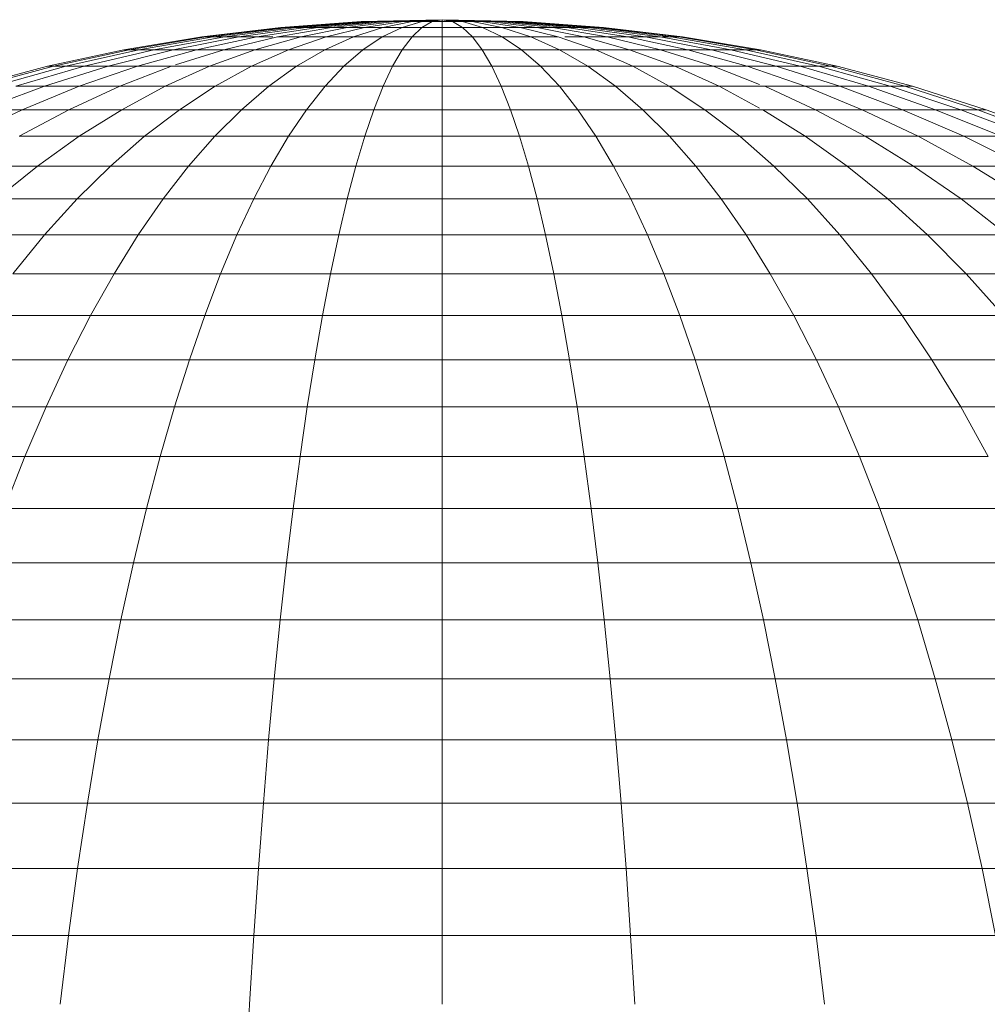
# Model space of a CAD drawing. Units: millimetres. Extents: x -5084 to 6340, y -5606 to 2472.
# Drawn here: x 5145 to 5175, y 1007 to 1038 of the extents above; entities that cross this region are included whole.
import ezdxf

# ---------------------------------------------------------------- set-up
doc = ezdxf.new("R2010")
doc.units = ezdxf.units.MM
doc.layers.add('10024_DWG', color=8, linetype='Continuous', lineweight=9)

# ---------------------------------------------------------------- blocks, each defined once
blk = doc.blocks.new('10024_DWG-434020-South')
at = {"lineweight": 9}
for p, q in [((1201.546, -1518.399), (1199.082, -1518.575)), ((1201.546, -1518.399), (1199.082, -1518.575)), ((1201.545, -1518.399), (1199.082, -1518.575)), ((1201.545, -1518.399), (1199.082, -1518.575)), ((1201.585, -1518.399), (1199.16, -1518.575)), ((1201.585, -1518.399), (1199.161, -1518.575)), ((1201.585, -1518.399), (1199.161, -1518.575)), ((1201.585, -1518.399), (1199.161, -1518.575)), ((1201.663, -1518.399), (1199.316, -1518.575)), ((1201.663, -1518.399), (1199.316, -1518.575)), ((1201.663, -1518.399), (1199.316, -1518.575)), ((1201.663, -1518.399), (1199.316, -1518.575)), ((1201.778, -1518.399), (1199.545, -1518.575)), ((1201.778, -1518.399), (1199.545, -1518.575)), ((1201.778, -1518.399), (1199.545, -1518.575)), ((1201.778, -1518.399), (1199.545, -1518.575)), ((1201.93, -1518.399), (1199.846, -1518.575)), ((1201.93, -1518.399), (1199.846, -1518.575)), ((1201.929, -1518.399), (1199.846, -1518.575)), ((1201.929, -1518.399), (1199.846, -1518.575)), ((1202.114, -1518.399), (1200.212, -1518.575)), ((1202.114, -1518.399), (1200.212, -1518.575)), ((1202.114, -1518.399), (1200.212, -1518.575)), ((1202.114, -1518.399), (1200.212, -1518.575)), ((1202.329, -1518.399), (1200.639, -1518.575)), ((1202.329, -1518.399), (1200.639, -1518.575)), ((1202.329, -1518.399), (1200.639, -1518.575)), ((1202.329, -1518.399), (1200.639, -1518.575)), ((1202.57, -1518.399), (1201.12, -1518.575)), ((1202.57, -1518.399), (1201.12, -1518.575)), ((1202.57, -1518.399), (1201.12, -1518.575)), ((1202.57, -1518.399), (1201.12, -1518.575)), ((1204.039, -1518.34), (1201.545, -1518.399)), ((1204.039, -1518.34), (1201.545, -1518.399)), ((1201.585, -1518.399), (1201.545, -1518.399)), ((1201.545, -1518.399), (1201.585, -1518.399)), ((1204.039, -1518.34), (1201.546, -1518.399)), ((1204.039, -1518.34), (1201.546, -1518.399)), ((1201.585, -1518.399), (1201.546, -1518.399)), ((1201.546, -1518.399), (1201.585, -1518.399)), ((1204.039, -1518.34), (1201.585, -1518.399)), ((1204.039, -1518.34), (1201.585, -1518.399)), ((1204.039, -1518.34), (1201.585, -1518.399)), ((1204.039, -1518.34), (1201.585, -1518.399)), ((1201.663, -1518.399), (1201.585, -1518.399)), ((1201.585, -1518.399), (1201.663, -1518.399)), ((1201.663, -1518.399), (1201.585, -1518.399)), ((1201.585, -1518.399), (1201.663, -1518.399)), ((1202.835, -1518.399), (1201.646, -1518.575)), ((1202.835, -1518.399), (1201.646, -1518.575)), ((1202.835, -1518.399), (1201.646, -1518.575)), ((1202.835, -1518.399), (1201.646, -1518.575)), ((1204.039, -1518.34), (1201.663, -1518.399)), ((1204.039, -1518.34), (1201.663, -1518.399)), ((1204.039, -1518.34), (1201.663, -1518.399)), ((1204.039, -1518.34), (1201.663, -1518.399)), ((1201.778, -1518.399), (1201.663, -1518.399)), ((1201.663, -1518.399), (1201.778, -1518.399)), ((1201.778, -1518.399), (1201.663, -1518.399)), ((1201.663, -1518.399), (1201.778, -1518.399)), ((1204.039, -1518.34), (1201.778, -1518.399)), ((1204.039, -1518.34), (1201.778, -1518.399)), ((1204.039, -1518.34), (1201.778, -1518.399)), ((1204.039, -1518.34), (1201.778, -1518.399)), ((1201.93, -1518.399), (1201.778, -1518.399)), ((1201.778, -1518.399), (1201.93, -1518.399)), ((1201.929, -1518.399), (1201.778, -1518.399)), ((1201.778, -1518.399), (1201.929, -1518.399)), ((1204.039, -1518.34), (1201.929, -1518.399)), ((1204.039, -1518.34), (1201.929, -1518.399)), ((1202.114, -1518.399), (1201.929, -1518.399)), ((1201.929, -1518.399), (1202.114, -1518.399)), ((1204.039, -1518.34), (1201.93, -1518.399)), ((1204.039, -1518.34), (1201.93, -1518.399)), ((1202.114, -1518.399), (1201.93, -1518.399)), ((1201.93, -1518.399), (1202.114, -1518.399)), ((1204.039, -1518.34), (1202.114, -1518.399)), ((1204.039, -1518.34), (1202.114, -1518.399)), ((1204.039, -1518.34), (1202.114, -1518.399)), ((1204.039, -1518.34), (1202.114, -1518.399)), ((1202.329, -1518.399), (1202.114, -1518.399)), ((1202.114, -1518.399), (1202.329, -1518.399)), ((1202.329, -1518.399), (1202.114, -1518.399)), ((1202.114, -1518.399), (1202.329, -1518.399)), ((1203.119, -1518.399), (1202.211, -1518.575)), ((1203.119, -1518.399), (1202.211, -1518.575)), ((1203.119, -1518.399), (1202.211, -1518.575)), ((1203.119, -1518.399), (1202.211, -1518.575)), ((1204.039, -1518.34), (1202.329, -1518.399)), ((1204.039, -1518.34), (1202.329, -1518.399)), ((1204.039, -1518.34), (1202.329, -1518.399)), ((1204.039, -1518.34), (1202.329, -1518.399)), ((1202.57, -1518.399), (1202.329, -1518.399)), ((1202.329, -1518.399), (1202.57, -1518.399)), ((1202.57, -1518.399), (1202.329, -1518.399)), ((1202.329, -1518.399), (1202.57, -1518.399)), ((1204.039, -1518.34), (1202.57, -1518.399)), ((1204.039, -1518.34), (1202.57, -1518.399)), ((1204.039, -1518.34), (1202.57, -1518.399)), ((1204.039, -1518.34), (1202.57, -1518.399)), ((1202.835, -1518.399), (1202.57, -1518.399)), ((1202.57, -1518.399), (1202.835, -1518.399)), ((1202.835, -1518.399), (1202.57, -1518.399)), ((1202.57, -1518.399), (1202.835, -1518.399)), ((1203.417, -1518.399), (1202.804, -1518.575)), ((1203.418, -1518.399), (1202.804, -1518.575)), ((1203.417, -1518.399), (1202.804, -1518.575)), ((1203.417, -1518.399), (1202.804, -1518.575)), ((1204.039, -1518.34), (1202.835, -1518.399)), ((1204.039, -1518.34), (1202.835, -1518.399)), ((1204.039, -1518.34), (1202.835, -1518.399)), ((1204.039, -1518.34), (1202.835, -1518.399)), ((1203.119, -1518.399), (1202.835, -1518.399)), ((1202.835, -1518.399), (1203.119, -1518.399)), ((1203.119, -1518.399), (1202.835, -1518.399)), ((1202.835, -1518.399), (1203.119, -1518.399)), ((1204.039, -1518.34), (1203.119, -1518.399)), ((1204.039, -1518.34), (1203.119, -1518.399)), ((1204.039, -1518.34), (1203.119, -1518.399)), ((1204.039, -1518.34), (1203.119, -1518.399)), ((1203.417, -1518.399), (1203.119, -1518.399)), ((1203.119, -1518.399), (1203.418, -1518.399)), ((1203.417, -1518.399), (1203.119, -1518.399)), ((1203.119, -1518.399), (1203.417, -1518.399)), ((1203.726, -1518.399), (1203.416, -1518.575)), ((1203.726, -1518.399), (1203.416, -1518.575)), ((1203.726, -1518.399), (1203.416, -1518.575)), ((1203.726, -1518.399), (1203.416, -1518.575)), ((1204.039, -1518.34), (1203.417, -1518.399)), ((1204.039, -1518.34), (1203.417, -1518.399)), ((1204.039, -1518.34), (1203.417, -1518.399)), ((1203.726, -1518.399), (1203.417, -1518.399)), ((1203.726, -1518.399), (1203.417, -1518.399)), ((1203.417, -1518.399), (1203.726, -1518.399)), ((1204.039, -1518.34), (1203.418, -1518.399)), ((1203.418, -1518.399), (1203.726, -1518.399)), ((1204.039, -1518.34), (1203.726, -1518.399)), ((1204.039, -1518.34), (1203.726, -1518.399)), ((1204.039, -1518.34), (1203.726, -1518.399)), ((1204.039, -1518.34), (1203.726, -1518.399)), ((1204.039, -1518.399), (1203.726, -1518.399)), ((1203.726, -1518.399), (1204.039, -1518.399)), ((1204.039, -1518.399), (1203.726, -1518.399)), ((1203.726, -1518.399), (1204.039, -1518.399)), ((1204.039, -1518.399), (1204.039, -1518.34)), ((1204.039, -1518.34), (1204.039, -1518.399)), ((1204.039, -1518.34), (1204.352, -1518.399)), ((1204.039, -1518.34), (1204.66, -1518.399)), ((1204.039, -1518.34), (1204.958, -1518.399)), ((1204.039, -1518.34), (1205.242, -1518.399)), ((1204.039, -1518.34), (1205.507, -1518.399)), ((1204.039, -1518.34), (1205.749, -1518.399)), ((1204.039, -1518.34), (1205.964, -1518.399)), ((1204.039, -1518.34), (1206.148, -1518.399)), ((1204.039, -1518.34), (1206.299, -1518.399)), ((1204.039, -1518.34), (1206.415, -1518.399)), ((1204.039, -1518.34), (1206.493, -1518.399)), ((1204.039, -1518.34), (1206.532, -1518.399)), ((1204.039, -1518.34), (1206.532, -1518.399)), ((1204.039, -1518.34), (1206.493, -1518.399)), ((1204.039, -1518.34), (1206.415, -1518.399)), ((1204.039, -1518.34), (1206.299, -1518.399)), ((1204.039, -1518.34), (1206.148, -1518.399)), ((1204.039, -1518.34), (1205.964, -1518.399)), ((1204.039, -1518.34), (1205.749, -1518.399)), ((1204.039, -1518.34), (1205.507, -1518.399)), ((1204.039, -1518.34), (1205.242, -1518.399)), ((1204.039, -1518.34), (1204.958, -1518.399)), ((1204.039, -1518.34), (1204.66, -1518.399)), ((1204.039, -1518.34), (1204.352, -1518.399)), ((1204.039, -1518.399), (1204.039, -1518.34)), ((1204.039, -1518.34), (1204.039, -1518.399)), ((1204.039, -1518.34), (1204.352, -1518.399)), ((1204.039, -1518.34), (1204.66, -1518.399)), ((1204.039, -1518.34), (1204.958, -1518.399)), ((1204.039, -1518.34), (1205.242, -1518.399)), ((1204.039, -1518.34), (1205.507, -1518.399)), ((1204.039, -1518.34), (1205.749, -1518.399)), ((1204.039, -1518.34), (1205.964, -1518.399)), ((1204.039, -1518.34), (1206.148, -1518.399)), ((1204.039, -1518.34), (1206.299, -1518.399)), ((1204.039, -1518.34), (1206.415, -1518.399)), ((1204.039, -1518.34), (1206.493, -1518.399)), ((1204.039, -1518.34), (1206.532, -1518.399)), ((1204.039, -1518.34), (1206.532, -1518.399)), ((1204.039, -1518.34), (1206.493, -1518.399)), ((1204.039, -1518.34), (1206.415, -1518.399)), ((1204.039, -1518.34), (1206.299, -1518.399)), ((1204.039, -1518.34), (1206.148, -1518.399)), ((1204.039, -1518.34), (1205.964, -1518.399)), ((1204.039, -1518.34), (1205.749, -1518.399)), ((1204.039, -1518.34), (1205.507, -1518.399)), ((1204.039, -1518.34), (1205.242, -1518.399)), ((1204.039, -1518.34), (1204.958, -1518.399)), ((1204.039, -1518.34), (1204.66, -1518.399)), ((1204.039, -1518.34), (1204.352, -1518.399)), ((1204.039, -1518.575), (1204.039, -1518.399)), ((1204.039, -1518.399), (1204.039, -1518.575)), ((1204.039, -1518.399), (1204.352, -1518.399)), ((1204.352, -1518.399), (1204.039, -1518.399)), ((1204.039, -1518.575), (1204.039, -1518.399)), ((1204.039, -1518.399), (1204.039, -1518.575)), ((1204.039, -1518.399), (1204.352, -1518.399)), ((1204.352, -1518.399), (1204.039, -1518.399)), ((1204.352, -1518.399), (1204.661, -1518.575)), ((1204.352, -1518.399), (1204.66, -1518.399)), ((1204.352, -1518.399), (1204.661, -1518.575)), ((1204.66, -1518.399), (1204.352, -1518.399)), ((1204.352, -1518.399), (1204.661, -1518.575)), ((1204.352, -1518.399), (1204.66, -1518.399)), ((1204.352, -1518.399), (1204.661, -1518.575)), ((1204.66, -1518.399), (1204.352, -1518.399)), ((1204.66, -1518.399), (1205.274, -1518.575)), ((1204.66, -1518.399), (1204.958, -1518.399)), ((1204.958, -1518.399), (1204.66, -1518.399)), ((1204.66, -1518.399), (1205.274, -1518.575)), ((1204.66, -1518.399), (1205.274, -1518.575)), ((1204.66, -1518.399), (1204.958, -1518.399)), ((1204.958, -1518.399), (1204.66, -1518.399)), ((1204.66, -1518.399), (1205.274, -1518.575)), ((1204.958, -1518.399), (1205.867, -1518.575)), ((1204.958, -1518.399), (1205.242, -1518.399)), ((1204.958, -1518.399), (1205.867, -1518.575)), ((1205.242, -1518.399), (1204.958, -1518.399)), ((1204.958, -1518.399), (1205.867, -1518.575)), ((1204.958, -1518.399), (1205.242, -1518.399)), ((1204.958, -1518.399), (1205.867, -1518.575)), ((1205.242, -1518.399), (1204.958, -1518.399)), ((1205.242, -1518.399), (1206.431, -1518.575)), ((1205.242, -1518.399), (1205.507, -1518.399)), ((1205.242, -1518.399), (1206.431, -1518.575)), ((1205.507, -1518.399), (1205.242, -1518.399)), ((1205.242, -1518.399), (1206.431, -1518.575)), ((1205.242, -1518.399), (1205.507, -1518.399)), ((1205.242, -1518.399), (1206.431, -1518.575)), ((1205.507, -1518.399), (1205.242, -1518.399)), ((1205.507, -1518.399), (1206.958, -1518.575)), ((1205.507, -1518.399), (1205.749, -1518.399)), ((1205.507, -1518.399), (1206.958, -1518.575)), ((1205.749, -1518.399), (1205.507, -1518.399)), ((1205.507, -1518.399), (1206.958, -1518.575)), ((1205.507, -1518.399), (1205.749, -1518.399)), ((1205.749, -1518.399), (1205.507, -1518.399)), ((1205.507, -1518.399), (1206.958, -1518.575)), ((1205.749, -1518.399), (1207.438, -1518.575)), ((1205.749, -1518.399), (1205.964, -1518.399)), ((1205.964, -1518.399), (1205.749, -1518.399)), ((1205.749, -1518.399), (1207.438, -1518.575)), ((1205.749, -1518.399), (1207.438, -1518.575)), ((1205.749, -1518.399), (1205.964, -1518.399)), ((1205.749, -1518.399), (1207.438, -1518.575)), ((1205.964, -1518.399), (1205.749, -1518.399)), ((1205.964, -1518.399), (1207.865, -1518.575)), ((1205.964, -1518.399), (1206.148, -1518.399)), ((1206.148, -1518.399), (1205.964, -1518.399)), ((1205.964, -1518.399), (1207.865, -1518.575)), ((1205.964, -1518.399), (1207.865, -1518.575)), ((1205.964, -1518.399), (1206.148, -1518.399)), ((1206.148, -1518.399), (1205.964, -1518.399)), ((1205.964, -1518.399), (1207.865, -1518.575)), ((1206.148, -1518.399), (1208.232, -1518.575)), ((1206.148, -1518.399), (1206.299, -1518.399)), ((1206.148, -1518.399), (1208.232, -1518.575)), ((1206.299, -1518.399), (1206.148, -1518.399)), ((1206.148, -1518.399), (1208.232, -1518.575)), ((1206.148, -1518.399), (1206.299, -1518.399)), ((1206.148, -1518.399), (1208.232, -1518.575)), ((1206.299, -1518.399), (1206.148, -1518.399)), ((1206.299, -1518.399), (1208.532, -1518.575)), ((1206.299, -1518.399), (1206.415, -1518.399)), ((1206.415, -1518.399), (1206.299, -1518.399)), ((1206.299, -1518.399), (1208.532, -1518.575)), ((1206.299, -1518.399), (1208.532, -1518.575)), ((1206.299, -1518.399), (1206.415, -1518.399)), ((1206.415, -1518.399), (1206.299, -1518.399)), ((1206.299, -1518.399), (1208.532, -1518.575)), ((1206.415, -1518.399), (1208.762, -1518.575)), ((1206.415, -1518.399), (1206.493, -1518.399)), ((1206.415, -1518.399), (1208.762, -1518.575)), ((1206.493, -1518.399), (1206.415, -1518.399)), ((1206.415, -1518.399), (1208.762, -1518.575)), ((1206.415, -1518.399), (1206.493, -1518.399)), ((1206.415, -1518.399), (1208.762, -1518.575)), ((1206.493, -1518.399), (1206.415, -1518.399)), ((1206.493, -1518.399), (1208.917, -1518.575)), ((1206.493, -1518.399), (1206.532, -1518.399)), ((1206.532, -1518.399), (1206.493, -1518.399)), ((1206.493, -1518.399), (1208.917, -1518.575)), ((1206.493, -1518.399), (1208.917, -1518.575)), ((1206.493, -1518.399), (1206.532, -1518.399)), ((1206.493, -1518.399), (1208.917, -1518.575)), ((1206.532, -1518.399), (1206.493, -1518.399)), ((1206.532, -1518.399), (1208.995, -1518.575)), ((1206.532, -1518.399), (1208.995, -1518.575)), ((1206.532, -1518.399), (1208.995, -1518.575)), ((1206.532, -1518.399), (1208.995, -1518.575)), ((1199.082, -1518.575), (1196.652, -1518.864)), ((1199.082, -1518.575), (1196.652, -1518.864)), ((1199.082, -1518.575), (1196.652, -1518.864)), ((1199.082, -1518.575), (1196.652, -1518.864)), ((1199.161, -1518.575), (1196.769, -1518.864)), ((1199.161, -1518.575), (1196.769, -1518.864)), ((1199.16, -1518.575), (1196.769, -1518.864)), ((1199.161, -1518.575), (1196.769, -1518.864)), ((1199.316, -1518.575), (1197, -1518.864)), ((1199.316, -1518.575), (1197, -1518.864)), ((1199.316, -1518.575), (1197, -1518.864)), ((1199.316, -1518.575), (1197, -1518.864)), ((1199.545, -1518.575), (1197.342, -1518.864)), ((1199.545, -1518.575), (1197.342, -1518.864)), ((1199.545, -1518.575), (1197.342, -1518.864)), ((1199.545, -1518.575), (1197.342, -1518.864)), ((1199.846, -1518.575), (1197.79, -1518.864)), ((1199.846, -1518.575), (1197.79, -1518.864)), ((1199.846, -1518.575), (1197.79, -1518.864)), ((1199.846, -1518.575), (1197.79, -1518.864)), ((1200.212, -1518.575), (1198.336, -1518.864)), ((1200.212, -1518.575), (1198.336, -1518.864)), ((1200.212, -1518.575), (1198.336, -1518.864)), ((1200.212, -1518.575), (1198.336, -1518.864)), ((1200.639, -1518.575), (1198.972, -1518.864)), ((1200.639, -1518.575), (1198.972, -1518.864)), ((1200.639, -1518.575), (1198.972, -1518.864)), ((1200.639, -1518.575), (1198.972, -1518.864)), ((1199.161, -1518.575), (1199.082, -1518.575)), ((1199.082, -1518.575), (1199.161, -1518.575)), ((1199.16, -1518.575), (1199.082, -1518.575)), ((1199.082, -1518.575), (1199.161, -1518.575)), ((1199.316, -1518.575), (1199.16, -1518.575)), ((1199.316, -1518.575), (1199.161, -1518.575)), ((1199.161, -1518.575), (1199.316, -1518.575)), ((1199.161, -1518.575), (1199.316, -1518.575)), ((1199.545, -1518.575), (1199.316, -1518.575)), ((1199.316, -1518.575), (1199.545, -1518.575)), ((1199.545, -1518.575), (1199.316, -1518.575)), ((1199.316, -1518.575), (1199.545, -1518.575)), ((1199.846, -1518.575), (1199.545, -1518.575)), ((1199.545, -1518.575), (1199.846, -1518.575)), ((1199.846, -1518.575), (1199.545, -1518.575)), ((1199.545, -1518.575), (1199.846, -1518.575)), ((1201.12, -1518.575), (1199.688, -1518.864)), ((1201.12, -1518.575), (1199.688, -1518.864)), ((1200.212, -1518.575), (1199.846, -1518.575)), ((1199.846, -1518.575), (1200.212, -1518.575)), ((1200.212, -1518.575), (1199.846, -1518.575)), ((1199.846, -1518.575), (1200.212, -1518.575)), ((1200.639, -1518.575), (1200.212, -1518.575)), ((1200.212, -1518.575), (1200.639, -1518.575)), ((1200.639, -1518.575), (1200.212, -1518.575)), ((1200.212, -1518.575), (1200.639, -1518.575)), ((1201.646, -1518.575), (1200.473, -1518.864)), ((1201.12, -1518.575), (1200.639, -1518.575)), ((1200.639, -1518.575), (1201.12, -1518.575)), ((1201.12, -1518.575), (1200.639, -1518.575)), ((1200.639, -1518.575), (1201.12, -1518.575)), ((1201.646, -1518.575), (1201.12, -1518.575)), ((1201.12, -1518.575), (1201.646, -1518.575)), ((1201.646, -1518.575), (1201.12, -1518.575)), ((1201.12, -1518.575), (1201.646, -1518.575)), ((1202.211, -1518.575), (1201.314, -1518.864)), ((1202.211, -1518.575), (1201.314, -1518.864)), ((1202.211, -1518.575), (1201.646, -1518.575)), ((1201.646, -1518.575), (1202.211, -1518.575)), ((1202.211, -1518.575), (1201.646, -1518.575)), ((1201.646, -1518.575), (1202.211, -1518.575)), ((1202.804, -1518.575), (1202.198, -1518.864)), ((1202.804, -1518.575), (1202.211, -1518.575)), ((1202.211, -1518.575), (1202.804, -1518.575)), ((1202.804, -1518.575), (1202.211, -1518.575)), ((1202.211, -1518.575), (1202.804, -1518.575)), ((1203.416, -1518.575), (1202.804, -1518.575)), ((1202.804, -1518.575), (1203.416, -1518.575)), ((1203.416, -1518.575), (1202.804, -1518.575)), ((1202.804, -1518.575), (1203.416, -1518.575)), ((1203.416, -1518.575), (1203.111, -1518.864)), ((1203.416, -1518.575), (1203.111, -1518.864)), ((1203.416, -1518.575), (1203.111, -1518.864)), ((1203.416, -1518.575), (1203.111, -1518.864)), ((1204.039, -1518.575), (1203.416, -1518.575)), ((1203.416, -1518.575), (1204.039, -1518.575)), ((1204.039, -1518.575), (1203.416, -1518.575)), ((1203.416, -1518.575), (1204.039, -1518.575)), ((1204.039, -1518.575), (1204.661, -1518.575)), ((1204.661, -1518.575), (1204.039, -1518.575)), ((1204.039, -1518.864), (1204.039, -1518.575)), ((1204.039, -1518.575), (1204.661, -1518.575)), ((1204.661, -1518.575), (1204.039, -1518.575)), ((1204.661, -1518.575), (1204.819, -1518.724)), ((1204.661, -1518.575), (1205.274, -1518.575)), ((1204.661, -1518.575), (1204.966, -1518.864)), ((1205.274, -1518.575), (1204.661, -1518.575)), ((1204.819, -1518.575), (1205.274, -1518.575)), ((1205.274, -1518.575), (1204.819, -1518.575)), ((1205.274, -1518.575), (1205.867, -1518.575)), ((1205.867, -1518.575), (1205.274, -1518.575)), ((1205.274, -1518.575), (1205.867, -1518.575)), ((1205.867, -1518.575), (1205.274, -1518.575)), ((1205.274, -1518.575), (1205.879, -1518.864)), ((1205.867, -1518.575), (1206.431, -1518.575)), ((1206.431, -1518.575), (1205.867, -1518.575)), ((1205.867, -1518.575), (1206.763, -1518.864)), ((1205.867, -1518.575), (1206.431, -1518.575)), ((1205.867, -1518.575), (1206.763, -1518.864)), ((1206.431, -1518.575), (1205.867, -1518.575)), ((1206.431, -1518.575), (1206.958, -1518.575)), ((1206.958, -1518.575), (1206.431, -1518.575)), ((1206.431, -1518.575), (1206.958, -1518.575)), ((1206.431, -1518.575), (1207.604, -1518.864)), ((1206.958, -1518.575), (1206.431, -1518.575)), ((1206.958, -1518.575), (1207.438, -1518.575)), ((1207.438, -1518.575), (1206.958, -1518.575)), ((1206.958, -1518.575), (1207.438, -1518.575)), ((1207.438, -1518.575), (1206.958, -1518.575)), ((1206.958, -1518.575), (1208.389, -1518.864)), ((1207.438, -1518.575), (1209.105, -1518.864)), ((1207.438, -1518.575), (1207.865, -1518.575)), ((1207.865, -1518.575), (1207.438, -1518.575)), ((1207.438, -1518.575), (1209.105, -1518.864)), ((1207.438, -1518.575), (1209.105, -1518.864)), ((1207.438, -1518.575), (1207.865, -1518.575)), ((1207.438, -1518.575), (1209.105, -1518.864)), ((1207.865, -1518.575), (1207.438, -1518.575)), ((1207.865, -1518.575), (1209.741, -1518.864)), ((1207.865, -1518.575), (1208.232, -1518.575)), ((1208.232, -1518.575), (1207.865, -1518.575)), ((1207.865, -1518.575), (1209.741, -1518.864)), ((1207.865, -1518.575), (1209.741, -1518.864)), ((1207.865, -1518.575), (1208.232, -1518.575)), ((1207.865, -1518.575), (1209.741, -1518.864)), ((1208.232, -1518.575), (1207.865, -1518.575)), ((1208.232, -1518.575), (1210.288, -1518.864)), ((1208.232, -1518.575), (1208.532, -1518.575)), ((1208.532, -1518.575), (1208.232, -1518.575)), ((1208.232, -1518.575), (1210.288, -1518.864)), ((1208.232, -1518.575), (1210.288, -1518.864)), ((1208.232, -1518.575), (1208.532, -1518.575)), ((1208.532, -1518.575), (1208.232, -1518.575)), ((1208.232, -1518.575), (1210.288, -1518.864)), ((1208.532, -1518.575), (1210.736, -1518.864)), ((1208.532, -1518.575), (1208.762, -1518.575)), ((1208.532, -1518.575), (1210.736, -1518.864)), ((1208.762, -1518.575), (1208.532, -1518.575)), ((1208.532, -1518.575), (1210.736, -1518.864)), ((1208.532, -1518.575), (1208.762, -1518.575)), ((1208.532, -1518.575), (1210.736, -1518.864)), ((1208.762, -1518.575), (1208.532, -1518.575)), ((1208.762, -1518.575), (1211.078, -1518.864)), ((1208.762, -1518.575), (1208.917, -1518.575)), ((1208.762, -1518.575), (1211.078, -1518.864)), ((1208.917, -1518.575), (1208.762, -1518.575)), ((1208.762, -1518.575), (1211.078, -1518.864)), ((1208.762, -1518.575), (1208.917, -1518.575)), ((1208.762, -1518.575), (1211.078, -1518.864)), ((1208.917, -1518.575), (1208.762, -1518.575)), ((1208.917, -1518.575), (1211.309, -1518.864)), ((1208.917, -1518.575), (1208.995, -1518.575)), ((1208.995, -1518.575), (1208.917, -1518.575)), ((1208.917, -1518.575), (1211.309, -1518.864)), ((1208.917, -1518.575), (1211.309, -1518.864)), ((1208.917, -1518.575), (1208.995, -1518.575)), ((1208.995, -1518.575), (1208.917, -1518.575)), ((1208.917, -1518.575), (1211.309, -1518.864)), ((1208.995, -1518.575), (1211.426, -1518.864)), ((1208.995, -1518.575), (1211.426, -1518.864)), ((1208.995, -1518.575), (1211.425, -1518.864)), ((1208.995, -1518.575), (1211.425, -1518.864)), ((1196.652, -1518.864), (1194.257, -1519.264)), ((1196.652, -1518.864), (1194.257, -1519.264)), ((1196.652, -1518.864), (1194.257, -1519.264)), ((1196.652, -1518.864), (1194.257, -1519.264)), ((1196.769, -1518.864), (1194.411, -1519.264)), ((1196.769, -1518.864), (1194.411, -1519.264)), ((1196.769, -1518.864), (1194.412, -1519.264)), ((1196.769, -1518.864), (1194.412, -1519.264)), ((1197, -1518.864), (1194.718, -1519.264)), ((1197, -1518.864), (1194.718, -1519.264)), ((1197, -1518.864), (1194.718, -1519.264)), ((1197, -1518.864), (1194.718, -1519.264)), ((1197.342, -1518.864), (1195.171, -1519.264)), ((1197.79, -1518.864), (1195.764, -1519.264)), ((1198.336, -1518.864), (1196.487, -1519.264)), ((1196.769, -1518.864), (1196.652, -1518.864)), ((1196.652, -1518.864), (1196.769, -1518.864)), ((1196.769, -1518.864), (1196.652, -1518.864)), ((1196.652, -1518.864), (1196.769, -1518.864)), ((1197, -1518.864), (1196.769, -1518.864)), ((1196.769, -1518.864), (1197, -1518.864)), ((1197, -1518.864), (1196.769, -1518.864)), ((1196.769, -1518.864), (1197, -1518.864)), ((1197.342, -1518.864), (1197, -1518.864)), ((1197, -1518.864), (1197.342, -1518.864)), ((1197.342, -1518.864), (1197, -1518.864)), ((1197, -1518.864), (1197.342, -1518.864)), ((1198.972, -1518.864), (1197.33, -1519.264)), ((1197.79, -1518.864), (1197.342, -1518.864)), ((1197.342, -1518.864), (1197.79, -1518.864)), ((1197.79, -1518.864), (1197.342, -1518.864)), ((1197.342, -1518.864), (1197.79, -1518.864)), ((1198.336, -1518.864), (1197.79, -1518.864)), ((1199.688, -1518.864), (1198.278, -1519.264)), ((1198.835, -1518.864), (1198.336, -1518.864)), ((1199.688, -1518.864), (1198.972, -1518.864)), ((1200.473, -1518.864), (1199.317, -1519.264)), ((1200.473, -1518.864), (1199.688, -1518.864)), ((1201.314, -1518.864), (1200.431, -1519.264)), ((1201.314, -1518.864), (1200.473, -1518.864)), ((1202.198, -1518.864), (1201.314, -1518.864)), ((1202.198, -1518.864), (1201.601, -1519.264)), ((1203.111, -1518.864), (1202.198, -1518.864)), ((1203.111, -1518.864), (1202.81, -1519.264)), ((1204.039, -1518.864), (1203.111, -1518.864)), ((1204.039, -1519.264), (1204.039, -1518.864)), ((1204.966, -1518.864), (1204.039, -1518.864)), ((1205.879, -1518.864), (1204.966, -1518.864)), ((1204.966, -1518.864), (1205.267, -1519.264)), ((1205.879, -1518.864), (1206.476, -1519.264)), ((1206.763, -1518.864), (1205.879, -1518.864)), ((1206.763, -1518.864), (1207.647, -1519.264)), ((1207.604, -1518.864), (1206.763, -1518.864)), ((1207.604, -1518.864), (1208.76, -1519.264)), ((1208.389, -1518.864), (1207.81, -1518.864)), ((1208.389, -1518.864), (1209.799, -1519.264)), ((1209.105, -1518.864), (1208.389, -1518.864)), ((1209.741, -1518.864), (1209.105, -1518.864)), ((1209.105, -1518.864), (1210.748, -1519.264)), ((1209.741, -1518.864), (1211.59, -1519.264)), ((1210.288, -1518.864), (1209.741, -1518.864)), ((1210.288, -1518.864), (1210.736, -1518.864)), ((1210.736, -1518.864), (1210.288, -1518.864)), ((1210.288, -1518.864), (1210.736, -1518.864)), ((1210.288, -1518.864), (1212.314, -1519.264)), ((1210.736, -1518.864), (1210.288, -1518.864)), ((1210.736, -1518.864), (1212.907, -1519.264)), ((1210.802, -1518.864), (1211.078, -1518.864)), ((1211.078, -1518.864), (1210.802, -1518.864)), ((1210.802, -1518.864), (1211.078, -1518.864)), ((1211.078, -1518.864), (1210.802, -1518.864)), ((1211.078, -1518.864), (1213.36, -1519.264)), ((1211.078, -1518.864), (1211.309, -1518.864)), ((1211.309, -1518.864), (1211.078, -1518.864)), ((1211.078, -1518.864), (1213.36, -1519.264)), ((1211.078, -1518.864), (1213.36, -1519.264)), ((1211.078, -1518.864), (1211.309, -1518.864)), ((1211.078, -1518.864), (1213.36, -1519.264)), ((1211.309, -1518.864), (1211.078, -1518.864)), ((1211.309, -1518.864), (1213.666, -1519.264)), ((1211.309, -1518.864), (1211.426, -1518.864)), ((1211.426, -1518.864), (1211.309, -1518.864)), ((1211.309, -1518.864), (1213.666, -1519.264)), ((1211.309, -1518.864), (1213.666, -1519.264)), ((1211.309, -1518.864), (1211.425, -1518.864)), ((1211.309, -1518.864), (1213.666, -1519.264)), ((1211.425, -1518.864), (1211.309, -1518.864)), ((1211.425, -1518.864), (1213.82, -1519.264)), ((1211.425, -1518.864), (1213.82, -1519.264)), ((1211.426, -1518.864), (1213.82, -1519.264)), ((1211.426, -1518.864), (1213.82, -1519.264)), ((1194.257, -1519.264), (1191.901, -1519.773)), ((1194.257, -1519.264), (1191.901, -1519.773)), ((1194.257, -1519.264), (1191.901, -1519.773)), ((1194.257, -1519.264), (1191.901, -1519.773)), ((1194.412, -1519.264), (1192.092, -1519.773)), ((1194.412, -1519.264), (1192.092, -1519.773)), ((1194.411, -1519.264), (1192.092, -1519.773)), ((1194.411, -1519.264), (1192.092, -1519.773)), ((1194.718, -1519.264), (1192.472, -1519.773)), ((1195.171, -1519.264), (1193.034, -1519.773)), ((1195.764, -1519.264), (1193.77, -1519.773)), ((1194.412, -1519.264), (1194.257, -1519.264)), ((1194.257, -1519.264), (1194.412, -1519.264)), ((1194.411, -1519.264), (1194.257, -1519.264)), ((1194.257, -1519.264), (1194.411, -1519.264)), ((1194.718, -1519.264), (1194.411, -1519.264)), ((1194.411, -1519.264), (1194.718, -1519.264)), ((1194.718, -1519.264), (1194.412, -1519.264)), ((1194.412, -1519.264), (1194.718, -1519.264)), ((1196.487, -1519.264), (1194.668, -1519.773)), ((1195.171, -1519.264), (1194.718, -1519.264)), ((1195.764, -1519.264), (1195.171, -1519.264)), ((1196.487, -1519.264), (1195.764, -1519.264)), ((1197.33, -1519.264), (1195.843, -1519.732)), ((1197.33, -1519.264), (1196.487, -1519.264)), ((1198.278, -1519.264), (1196.89, -1519.773)), ((1198.278, -1519.264), (1197.33, -1519.264)), ((1199.317, -1519.264), (1198.18, -1519.773)), ((1199.317, -1519.264), (1198.278, -1519.264)), ((1200.431, -1519.264), (1199.317, -1519.264)), ((1200.431, -1519.264), (1199.562, -1519.773)), ((1201.601, -1519.264), (1200.431, -1519.264)), ((1201.601, -1519.264), (1201.014, -1519.773)), ((1202.81, -1519.264), (1201.601, -1519.264)), ((1202.81, -1519.264), (1202.514, -1519.773)), ((1204.039, -1519.264), (1202.81, -1519.264)), ((1204.039, -1519.773), (1204.039, -1519.264)), ((1205.267, -1519.264), (1204.039, -1519.264)), ((1206.476, -1519.264), (1205.267, -1519.264)), ((1205.267, -1519.264), (1205.563, -1519.773)), ((1207.647, -1519.264), (1206.476, -1519.264)), ((1206.476, -1519.264), (1207.063, -1519.773)), ((1207.647, -1519.264), (1208.516, -1519.773)), ((1208.76, -1519.264), (1207.647, -1519.264)), ((1209.799, -1519.264), (1208.76, -1519.264)), ((1208.76, -1519.264), (1209.898, -1519.773)), ((1209.799, -1519.264), (1211.187, -1519.773)), ((1210.748, -1519.264), (1209.799, -1519.264)), ((1210.748, -1519.264), (1212.364, -1519.773)), ((1211.59, -1519.264), (1210.748, -1519.264)), ((1211.59, -1519.264), (1213.41, -1519.773)), ((1212.314, -1519.264), (1211.59, -1519.264)), ((1212.314, -1519.264), (1214.307, -1519.773)), ((1212.907, -1519.264), (1212.314, -1519.264)), ((1213.36, -1519.264), (1212.907, -1519.264)), ((1212.907, -1519.264), (1215.043, -1519.773)), ((1213.36, -1519.264), (1213.666, -1519.264)), ((1213.666, -1519.264), (1213.36, -1519.264)), ((1213.36, -1519.264), (1213.666, -1519.264)), ((1213.666, -1519.264), (1213.36, -1519.264)), ((1213.36, -1519.264), (1215.606, -1519.773)), ((1213.666, -1519.264), (1215.985, -1519.773)), ((1213.666, -1519.264), (1213.82, -1519.264)), ((1213.666, -1519.264), (1215.985, -1519.773)), ((1213.82, -1519.264), (1213.666, -1519.264)), ((1213.666, -1519.264), (1215.985, -1519.773)), ((1213.666, -1519.264), (1213.82, -1519.264)), ((1213.82, -1519.264), (1213.666, -1519.264)), ((1213.666, -1519.264), (1215.985, -1519.773)), ((1213.82, -1519.264), (1216.177, -1519.773)), ((1213.82, -1519.264), (1216.177, -1519.773)), ((1213.82, -1519.264), (1216.177, -1519.773)), ((1213.82, -1519.264), (1216.177, -1519.773)), ((1191.901, -1519.773), (1189.585, -1520.388)), ((1191.901, -1519.773), (1189.585, -1520.388)), ((1191.901, -1519.773), (1189.585, -1520.388)), ((1191.901, -1519.773), (1189.585, -1520.388)), ((1192.092, -1519.773), (1189.813, -1520.388)), ((1192.472, -1519.773), (1190.265, -1520.388)), ((1193.034, -1519.773), (1190.935, -1520.388)), ((1193.77, -1519.773), (1191.811, -1520.388)), ((1192.092, -1519.773), (1191.901, -1519.773)), ((1191.901, -1519.773), (1192.092, -1519.773)), ((1192.092, -1519.773), (1191.901, -1519.773)), ((1191.901, -1519.773), (1192.092, -1519.773)), ((1192.472, -1519.773), (1192.092, -1519.773)), ((1193.034, -1519.773), (1192.472, -1519.773)), ((1194.668, -1519.773), (1192.88, -1520.388)), ((1193.77, -1519.773), (1193.034, -1519.773)), ((1194.668, -1519.773), (1193.77, -1519.773)), ((1195.713, -1519.773), (1194.125, -1520.388)), ((1195.713, -1519.773), (1194.668, -1519.773)), ((1196.89, -1519.773), (1195.526, -1520.388)), ((1196.89, -1519.773), (1195.713, -1519.773)), ((1198.18, -1519.773), (1196.89, -1519.773)), ((1198.18, -1519.773), (1197.062, -1520.388)), ((1199.562, -1519.773), (1198.18, -1519.773)), ((1199.562, -1519.773), (1198.707, -1520.388)), ((1201.014, -1519.773), (1199.562, -1519.773)), ((1201.014, -1519.773), (1200.437, -1520.388)), ((1202.514, -1519.773), (1201.014, -1519.773)), ((1202.514, -1519.773), (1202.224, -1520.388)), ((1204.039, -1519.773), (1202.514, -1519.773)), ((1204.039, -1520.388), (1204.039, -1519.773)), ((1205.563, -1519.773), (1204.039, -1519.773)), ((1205.563, -1519.773), (1205.854, -1520.388)), ((1207.063, -1519.773), (1205.563, -1519.773)), ((1207.063, -1519.773), (1207.64, -1520.388)), ((1208.516, -1519.773), (1207.063, -1519.773)), ((1209.898, -1519.773), (1208.516, -1519.773)), ((1208.516, -1519.773), (1209.37, -1520.388)), ((1211.187, -1519.773), (1209.898, -1519.773)), ((1209.898, -1519.773), (1211.016, -1520.388)), ((1212.364, -1519.773), (1211.187, -1519.773)), ((1211.187, -1519.773), (1212.551, -1520.388)), ((1213.41, -1519.773), (1212.364, -1519.773)), ((1212.364, -1519.773), (1213.794, -1520.327)), ((1213.41, -1519.773), (1215.198, -1520.388)), ((1214.307, -1519.773), (1213.41, -1519.773)), ((1214.307, -1519.773), (1216.267, -1520.388)), ((1215.043, -1519.773), (1214.307, -1519.773)), ((1215.043, -1519.773), (1217.143, -1520.388)), ((1215.606, -1519.773), (1215.043, -1519.773)), ((1215.985, -1519.773), (1215.606, -1519.773)), ((1215.606, -1519.773), (1217.812, -1520.388)), ((1215.985, -1519.773), (1216.177, -1519.773)), ((1216.177, -1519.773), (1215.985, -1519.773)), ((1215.985, -1519.773), (1216.177, -1519.773)), ((1215.985, -1519.773), (1218.265, -1520.388)), ((1216.177, -1519.773), (1215.985, -1519.773)), ((1216.177, -1519.773), (1218.493, -1520.388)), ((1216.177, -1519.773), (1218.493, -1520.388)), ((1216.177, -1519.773), (1218.493, -1520.388)), ((1216.177, -1519.773), (1218.493, -1520.388)), ((1191.811, -1520.388), (1189.888, -1521.106)), ((1191.811, -1520.388), (1190.935, -1520.388)), ((1192.88, -1520.388), (1191.125, -1521.106)), ((1192.88, -1520.388), (1191.811, -1520.388)), ((1194.125, -1520.388), (1192.566, -1521.106)), ((1194.125, -1520.388), (1192.88, -1520.388)), ((1195.526, -1520.388), (1194.125, -1520.388)), ((1195.526, -1520.388), (1194.188, -1521.106)), ((1197.062, -1520.388), (1195.526, -1520.388)), ((1197.062, -1520.388), (1195.965, -1521.106)), ((1198.707, -1520.388), (1197.062, -1520.388)), ((1198.707, -1520.388), (1197.869, -1521.106)), ((1200.437, -1520.388), (1198.707, -1520.388)), ((1200.437, -1520.388), (1199.871, -1521.106)), ((1202.224, -1520.388), (1200.437, -1520.388)), ((1202.224, -1520.388), (1201.938, -1521.106)), ((1204.039, -1520.388), (1202.224, -1520.388)), ((1204.039, -1521.106), (1204.039, -1520.388)), ((1205.854, -1520.388), (1204.039, -1520.388)), ((1207.64, -1520.388), (1205.854, -1520.388)), ((1205.854, -1520.388), (1206.139, -1521.106)), ((1207.64, -1520.388), (1208.207, -1521.106)), ((1209.37, -1520.388), (1207.64, -1520.388)), ((1209.37, -1520.388), (1210.208, -1521.106)), ((1211.016, -1520.388), (1209.37, -1520.388)), ((1212.551, -1520.388), (1211.016, -1520.388)), ((1211.016, -1520.388), (1212.113, -1521.106)), ((1212.551, -1520.388), (1213.794, -1521.055)), ((1213.953, -1520.388), (1212.551, -1520.388)), ((1215.198, -1520.388), (1213.953, -1520.388)), ((1213.953, -1520.388), (1215.511, -1521.106)), ((1216.267, -1520.388), (1215.198, -1520.388)), ((1215.198, -1520.388), (1216.952, -1521.106)), ((1216.267, -1520.388), (1218.189, -1521.106)), ((1217.143, -1520.388), (1216.267, -1520.388)), ((1217.143, -1520.388), (1219.203, -1521.106)), ((1217.812, -1520.388), (1217.143, -1520.388)), ((1217.812, -1520.388), (1219.978, -1521.106)), ((1218.265, -1520.388), (1217.812, -1520.388)), ((1218.265, -1520.388), (1218.493, -1520.388)), ((1218.493, -1520.388), (1218.265, -1520.388)), ((1218.265, -1520.388), (1218.493, -1520.388)), ((1218.265, -1520.388), (1220.501, -1521.106)), ((1218.493, -1520.388), (1218.265, -1520.388)), ((1218.493, -1520.388), (1220.765, -1521.106)), ((1218.493, -1520.388), (1220.765, -1521.106)), ((1218.493, -1520.388), (1220.765, -1521.106)), ((1218.493, -1520.388), (1220.765, -1521.106)), ((1191.125, -1521.106), (1189.407, -1521.924)), ((1191.125, -1521.106), (1189.888, -1521.106)), ((1192.566, -1521.106), (1191.039, -1521.924)), ((1192.566, -1521.106), (1191.125, -1521.106)), ((1194.188, -1521.106), (1192.566, -1521.106)), ((1194.188, -1521.106), (1192.877, -1521.924)), ((1195.965, -1521.106), (1194.188, -1521.106)), ((1195.965, -1521.106), (1194.89, -1521.924)), ((1197.869, -1521.106), (1195.965, -1521.106)), ((1197.869, -1521.106), (1197.048, -1521.924)), ((1199.871, -1521.106), (1197.869, -1521.106)), ((1199.871, -1521.106), (1199.316, -1521.924)), ((1201.938, -1521.106), (1199.871, -1521.106)), ((1201.938, -1521.106), (1201.659, -1521.924)), ((1204.039, -1521.106), (1201.938, -1521.106)), ((1204.039, -1521.924), (1204.039, -1521.106)), ((1206.139, -1521.106), (1204.039, -1521.106)), ((1208.207, -1521.106), (1206.139, -1521.106)), ((1206.139, -1521.106), (1206.419, -1521.924)), ((1210.208, -1521.106), (1208.207, -1521.106)), ((1208.207, -1521.106), (1208.761, -1521.924)), ((1210.208, -1521.106), (1211.029, -1521.924)), ((1212.113, -1521.106), (1210.208, -1521.106)), ((1212.113, -1521.106), (1213.187, -1521.924)), ((1213.89, -1521.106), (1212.113, -1521.106)), ((1213.89, -1521.106), (1215.201, -1521.924)), ((1215.511, -1521.106), (1213.89, -1521.106)), ((1216.952, -1521.106), (1215.511, -1521.106)), ((1215.511, -1521.106), (1217.038, -1521.924)), ((1218.189, -1521.106), (1216.952, -1521.106)), ((1216.952, -1521.106), (1218.671, -1521.924)), ((1218.189, -1521.106), (1220.072, -1521.924)), ((1219.203, -1521.106), (1218.189, -1521.106)), ((1219.203, -1521.106), (1221.221, -1521.924)), ((1219.978, -1521.106), (1219.203, -1521.106)), ((1219.978, -1521.106), (1222.099, -1521.924)), ((1220.501, -1521.106), (1219.978, -1521.106)), ((1220.501, -1521.106), (1220.765, -1521.106)), ((1220.765, -1521.106), (1220.501, -1521.106)), ((1220.501, -1521.106), (1220.765, -1521.106)), ((1220.765, -1521.106), (1220.501, -1521.106)), ((1220.501, -1521.106), (1222.692, -1521.924)), ((1220.765, -1521.106), (1222.647, -1521.798)), ((1220.765, -1521.106), (1222.647, -1521.798)), ((1220.765, -1521.106), (1222.647, -1521.798)), ((1220.765, -1521.106), (1222.769, -1521.843)), ((1192.877, -1521.924), (1191.039, -1521.924)), ((1192.877, -1521.924), (1191.594, -1522.84)), ((1194.89, -1521.924), (1192.877, -1521.924)), ((1194.89, -1521.924), (1193.839, -1522.84)), ((1197.048, -1521.924), (1194.89, -1521.924)), ((1197.048, -1521.924), (1196.245, -1522.84)), ((1199.316, -1521.924), (1197.048, -1521.924)), ((1199.316, -1521.924), (1198.774, -1522.84)), ((1201.659, -1521.924), (1199.316, -1521.924)), ((1201.659, -1521.924), (1201.385, -1522.84)), ((1204.039, -1521.924), (1201.659, -1521.924)), ((1204.039, -1522.84), (1204.039, -1521.924)), ((1206.419, -1521.924), (1204.039, -1521.924)), ((1206.419, -1521.924), (1206.692, -1522.84)), ((1208.761, -1521.924), (1206.419, -1521.924)), ((1211.029, -1521.924), (1208.761, -1521.924)), ((1208.761, -1521.924), (1209.304, -1522.84)), ((1211.029, -1521.924), (1211.832, -1522.84)), ((1213.187, -1521.924), (1211.029, -1521.924)), ((1215.201, -1521.924), (1213.187, -1521.924)), ((1213.187, -1521.924), (1214.238, -1522.84)), ((1215.201, -1521.924), (1216.483, -1522.84)), ((1217.038, -1521.924), (1215.201, -1521.924)), ((1218.671, -1521.924), (1217.038, -1521.924)), ((1217.038, -1521.924), (1218.531, -1522.84)), ((1218.671, -1521.924), (1220.352, -1522.84)), ((1220.072, -1521.924), (1218.671, -1521.924)), ((1220.072, -1521.924), (1221.914, -1522.84)), ((1221.221, -1521.924), (1220.072, -1521.924)), ((1191.594, -1522.84), (1189.546, -1522.84)), ((1191.594, -1522.84), (1190.343, -1523.851)), ((1193.839, -1522.84), (1191.594, -1522.84)), ((1193.839, -1522.84), (1192.813, -1523.851)), ((1196.245, -1522.84), (1193.839, -1522.84)), ((1196.245, -1522.84), (1195.461, -1523.851)), ((1198.774, -1522.84), (1196.245, -1522.84)), ((1198.774, -1522.84), (1198.244, -1523.851)), ((1201.385, -1522.84), (1198.774, -1522.84)), ((1201.385, -1522.84), (1201.118, -1523.851)), ((1204.039, -1522.84), (1201.385, -1522.84)), ((1204.039, -1523.851), (1204.039, -1522.84)), ((1206.692, -1522.84), (1204.039, -1522.84)), ((1206.692, -1522.84), (1206.959, -1523.851)), ((1209.304, -1522.84), (1206.692, -1522.84)), ((1211.832, -1522.84), (1209.304, -1522.84)), ((1209.304, -1522.84), (1209.833, -1523.851)), ((1211.832, -1522.84), (1212.616, -1523.851)), ((1214.238, -1522.84), (1211.832, -1522.84)), ((1216.483, -1522.84), (1214.238, -1522.84)), ((1214.238, -1522.84), (1215.264, -1523.851)), ((1216.483, -1522.84), (1217.735, -1523.851)), ((1218.531, -1522.84), (1216.483, -1522.84)), ((1220.352, -1522.84), (1218.531, -1522.84)), ((1218.531, -1522.84), (1219.99, -1523.851)), ((1221.914, -1522.84), (1220.352, -1522.84)), ((1220.352, -1522.84), (1221.993, -1523.851)), ((1192.813, -1523.851), (1190.343, -1523.851)), ((1192.813, -1523.851), (1191.813, -1524.954)), ((1195.461, -1523.851), (1192.813, -1523.851)), ((1195.461, -1523.851), (1194.697, -1524.954)), ((1198.244, -1523.851), (1195.461, -1523.851)), ((1198.244, -1523.851), (1197.728, -1524.954)), ((1201.118, -1523.851), (1198.244, -1523.851)), ((1201.118, -1523.851), (1200.858, -1524.954)), ((1204.039, -1523.851), (1201.118, -1523.851)), ((1204.039, -1524.954), (1204.039, -1523.851)), ((1206.959, -1523.851), (1204.039, -1523.851)), ((1206.959, -1523.851), (1207.219, -1524.954)), ((1209.833, -1523.851), (1206.959, -1523.851)), ((1209.833, -1523.851), (1210.35, -1524.954)), ((1212.616, -1523.851), (1209.833, -1523.851)), ((1212.616, -1523.851), (1213.381, -1524.954)), ((1215.264, -1523.851), (1212.616, -1523.851)), ((1215.264, -1523.851), (1216.264, -1524.954)), ((1217.735, -1523.851), (1215.264, -1523.851)), ((1217.735, -1523.851), (1218.955, -1524.954)), ((1219.99, -1523.851), (1217.735, -1523.851)), ((1221.993, -1523.851), (1219.99, -1523.851)), ((1219.99, -1523.851), (1221.411, -1524.954)), ((1191.813, -1524.954), (1189.122, -1524.954)), ((1191.813, -1524.954), (1190.841, -1526.148)), ((1194.697, -1524.954), (1191.813, -1524.954)), ((1194.697, -1524.954), (1193.954, -1526.148)), ((1197.728, -1524.954), (1194.697, -1524.954)), ((1197.728, -1524.954), (1197.226, -1526.148)), ((1200.858, -1524.954), (1197.728, -1524.954)), ((1200.858, -1524.954), (1200.605, -1526.148)), ((1204.039, -1524.954), (1200.858, -1524.954)), ((1204.039, -1526.148), (1204.039, -1524.954)), ((1207.219, -1524.954), (1204.039, -1524.954)), ((1207.219, -1524.954), (1207.472, -1526.148)), ((1210.35, -1524.954), (1207.219, -1524.954)), ((1210.35, -1524.954), (1210.852, -1526.148)), ((1213.381, -1524.954), (1210.35, -1524.954)), ((1213.381, -1524.954), (1214.124, -1526.148)), ((1216.264, -1524.954), (1213.381, -1524.954)), ((1216.264, -1524.954), (1217.237, -1526.148)), ((1218.955, -1524.954), (1216.264, -1524.954)), ((1221.411, -1524.954), (1218.955, -1524.954)), ((1218.955, -1524.954), (1220.142, -1526.148)), ((1193.954, -1526.148), (1190.841, -1526.148)), ((1193.954, -1526.148), (1193.232, -1527.428)), ((1197.226, -1526.148), (1193.954, -1526.148)), ((1197.226, -1526.148), (1196.738, -1527.428)), ((1200.605, -1526.148), (1197.226, -1526.148)), ((1200.605, -1526.148), (1200.359, -1527.428)), ((1204.039, -1526.148), (1200.605, -1526.148)), ((1204.039, -1527.428), (1204.039, -1526.148)), ((1207.472, -1526.148), (1204.039, -1526.148)), ((1207.472, -1526.148), (1207.718, -1527.428)), ((1210.852, -1526.148), (1207.472, -1526.148)), ((1214.124, -1526.148), (1210.852, -1526.148)), ((1210.852, -1526.148), (1211.339, -1527.428)), ((1217.237, -1526.148), (1214.124, -1526.148)), ((1214.124, -1526.148), (1214.845, -1527.428)), ((1220.142, -1526.148), (1217.237, -1526.148)), ((1217.237, -1526.148), (1218.181, -1527.428)), ((1222.792, -1526.148), (1220.142, -1526.148)), ((1220.142, -1526.148), (1221.293, -1527.428)), ((1193.232, -1527.428), (1189.897, -1527.428)), ((1193.232, -1527.428), (1192.534, -1528.792)), ((1196.738, -1527.428), (1193.232, -1527.428)), ((1196.738, -1527.428), (1196.267, -1528.792)), ((1200.359, -1527.428), (1196.738, -1527.428)), ((1200.359, -1527.428), (1200.122, -1528.792)), ((1204.039, -1527.428), (1200.359, -1527.428)), ((1204.039, -1528.792), (1204.039, -1527.428)), ((1207.718, -1527.428), (1204.039, -1527.428)), ((1211.339, -1527.428), (1207.718, -1527.428)), ((1207.718, -1527.428), (1207.956, -1528.792)), ((1211.339, -1527.428), (1211.811, -1528.792)), ((1214.845, -1527.428), (1211.339, -1527.428)), ((1218.181, -1527.428), (1214.845, -1527.428)), ((1214.845, -1527.428), (1215.543, -1528.792)), ((1218.181, -1527.428), (1219.094, -1528.792)), ((1221.293, -1527.428), (1218.181, -1527.428)), ((1192.534, -1528.792), (1188.983, -1528.792)), ((1192.534, -1528.792), (1191.86, -1530.239)), ((1196.267, -1528.792), (1192.534, -1528.792)), ((1196.267, -1528.792), (1195.811, -1530.239)), ((1200.122, -1528.792), (1196.267, -1528.792)), ((1200.122, -1528.792), (1199.892, -1530.239)), ((1204.039, -1528.792), (1200.122, -1528.792)), ((1204.039, -1530.239), (1204.039, -1528.792)), ((1207.956, -1528.792), (1204.039, -1528.792)), ((1211.811, -1528.792), (1207.956, -1528.792)), ((1207.956, -1528.792), (1208.185, -1530.239)), ((1211.811, -1528.792), (1212.266, -1530.239)), ((1215.543, -1528.792), (1211.811, -1528.792)), ((1215.543, -1528.792), (1216.218, -1530.239)), ((1219.094, -1528.792), (1215.543, -1528.792)), ((1219.094, -1528.792), (1219.977, -1530.239)), ((1222.408, -1528.792), (1219.094, -1528.792)), ((1191.86, -1530.239), (1188.1, -1530.239)), ((1191.86, -1530.239), (1191.21, -1531.764)), ((1195.811, -1530.239), (1191.86, -1530.239)), ((1195.811, -1530.239), (1195.372, -1531.764)), ((1199.892, -1530.239), (1195.811, -1530.239)), ((1199.892, -1530.239), (1199.671, -1531.764)), ((1204.039, -1530.239), (1199.892, -1530.239)), ((1204.039, -1531.764), (1204.039, -1530.239)), ((1208.185, -1530.239), (1204.039, -1530.239)), ((1208.185, -1530.239), (1208.406, -1531.764)), ((1212.266, -1530.239), (1208.185, -1530.239)), ((1212.266, -1530.239), (1212.705, -1531.764)), ((1216.218, -1530.239), (1212.266, -1530.239)), ((1219.977, -1530.239), (1216.218, -1530.239)), ((1216.218, -1530.239), (1216.867, -1531.764)), ((1223.485, -1530.239), (1219.977, -1530.239)), ((1219.977, -1530.239), (1220.827, -1531.764)), ((1191.21, -1531.764), (1187.251, -1531.764)), ((1191.21, -1531.764), (1190.587, -1533.366)), ((1195.372, -1531.764), (1191.21, -1531.764)), ((1195.372, -1531.764), (1194.951, -1533.366)), ((1199.671, -1531.764), (1195.372, -1531.764)), ((1199.671, -1531.764), (1199.459, -1533.366)), ((1204.039, -1531.764), (1199.671, -1531.764)), ((1204.039, -1533.366), (1204.039, -1531.764)), ((1208.406, -1531.764), (1204.039, -1531.764)), ((1208.406, -1531.764), (1208.619, -1533.366)), ((1212.705, -1531.764), (1208.406, -1531.764)), ((1212.705, -1531.764), (1213.126, -1533.366)), ((1216.867, -1531.764), (1212.705, -1531.764)), ((1216.867, -1531.764), (1217.491, -1533.366)), ((1220.827, -1531.764), (1216.867, -1531.764)), ((1194.951, -1533.366), (1190.587, -1533.366)), ((1194.951, -1533.366), (1194.548, -1535.041)), ((1199.459, -1533.366), (1194.951, -1533.366)), ((1199.459, -1533.366), (1199.256, -1535.041)), ((1204.039, -1533.366), (1199.459, -1533.366)), ((1204.039, -1535.041), (1204.039, -1533.366)), ((1208.619, -1533.366), (1204.039, -1533.366)), ((1213.126, -1533.366), (1208.619, -1533.366)), ((1208.619, -1533.366), (1208.822, -1535.041)), ((1217.491, -1533.366), (1213.126, -1533.366)), ((1213.126, -1533.366), (1213.529, -1535.041)), ((1217.491, -1533.366), (1218.087, -1535.041)), ((1221.643, -1533.366), (1217.491, -1533.366)), ((1194.548, -1535.041), (1189.99, -1535.041)), ((1194.548, -1535.041), (1194.164, -1536.787)), ((1199.256, -1535.041), (1194.548, -1535.041)), ((1199.256, -1535.041), (1199.062, -1536.787)), ((1204.039, -1535.041), (1199.256, -1535.041)), ((1204.039, -1536.787), (1204.039, -1535.041)), ((1208.822, -1535.041), (1204.039, -1535.041)), ((1213.529, -1535.041), (1208.822, -1535.041)), ((1208.822, -1535.041), (1209.016, -1536.787)), ((1218.087, -1535.041), (1213.529, -1535.041)), ((1213.529, -1535.041), (1213.914, -1536.787)), ((1222.424, -1535.041), (1218.087, -1535.041)), ((1218.087, -1535.041), (1218.656, -1536.787)), ((1194.164, -1536.787), (1189.421, -1536.787)), ((1194.164, -1536.787), (1193.799, -1538.602)), ((1199.062, -1536.787), (1194.164, -1536.787)), ((1199.062, -1536.787), (1198.878, -1538.602)), ((1204.039, -1536.787), (1199.062, -1536.787)), ((1204.039, -1538.602), (1204.039, -1536.787)), ((1209.016, -1536.787), (1204.039, -1536.787)), ((1213.914, -1536.787), (1209.016, -1536.787)), ((1209.016, -1536.787), (1209.199, -1538.602)), ((1213.914, -1536.787), (1214.279, -1538.602)), ((1218.656, -1536.787), (1213.914, -1536.787)), ((1218.656, -1536.787), (1219.196, -1538.602)), ((1223.168, -1536.787), (1218.656, -1536.787)), ((1193.799, -1538.602), (1188.881, -1538.602)), ((1193.799, -1538.602), (1193.454, -1540.482)), ((1198.878, -1538.602), (1193.799, -1538.602)), ((1198.878, -1538.602), (1198.704, -1540.482)), ((1204.039, -1538.602), (1198.878, -1538.602)), ((1204.039, -1540.482), (1204.039, -1538.602)), ((1209.199, -1538.602), (1204.039, -1538.602)), ((1214.279, -1538.602), (1209.199, -1538.602)), ((1209.199, -1538.602), (1209.373, -1540.482)), ((1219.196, -1538.602), (1214.279, -1538.602)), ((1214.279, -1538.602), (1214.623, -1540.482)), ((1219.196, -1538.602), (1219.707, -1540.482)), ((1223.875, -1538.602), (1219.196, -1538.602)), ((1193.454, -1540.482), (1188.371, -1540.482)), ((1193.454, -1540.482), (1193.13, -1542.426)), ((1198.704, -1540.482), (1193.454, -1540.482)), ((1198.704, -1540.482), (1198.541, -1542.426)), ((1204.039, -1540.482), (1198.704, -1540.482)), ((1204.039, -1542.426), (1204.039, -1540.482)), ((1209.373, -1540.482), (1204.039, -1540.482)), ((1209.373, -1540.482), (1209.536, -1542.426)), ((1214.623, -1540.482), (1209.373, -1540.482)), ((1219.707, -1540.482), (1214.623, -1540.482)), ((1214.623, -1540.482), (1214.947, -1542.426)), ((1224.543, -1540.482), (1219.707, -1540.482)), ((1219.707, -1540.482), (1220.186, -1542.426)), ((1193.13, -1542.426), (1187.891, -1542.426)), ((1193.13, -1542.426), (1192.828, -1544.429)), ((1198.541, -1542.426), (1193.13, -1542.426)), ((1198.541, -1542.426), (1198.389, -1544.429)), ((1204.039, -1542.426), (1198.541, -1542.426)), ((1204.039, -1544.429), (1204.039, -1542.426)), ((1209.536, -1542.426), (1204.039, -1542.426)), ((1209.536, -1542.426), (1209.689, -1544.429)), ((1214.947, -1542.426), (1209.536, -1542.426)), ((1214.947, -1542.426), (1215.25, -1544.429)), ((1220.186, -1542.426), (1214.947, -1542.426)), ((1225.17, -1542.426), (1220.186, -1542.426)), ((1220.186, -1542.426), (1220.634, -1544.429)), ((1192.828, -1544.429), (1187.444, -1544.429)), ((1192.828, -1544.429), (1192.548, -1546.491)), ((1198.389, -1544.429), (1192.828, -1544.429)), ((1198.389, -1544.429), (1198.248, -1546.491)), ((1204.039, -1544.429), (1198.389, -1544.429)), ((1204.039, -1546.491), (1204.039, -1544.429)), ((1209.689, -1544.429), (1204.039, -1544.429)), ((1215.25, -1544.429), (1209.689, -1544.429)), ((1209.689, -1544.429), (1209.83, -1546.491)), ((1215.25, -1544.429), (1215.53, -1546.491)), ((1220.634, -1544.429), (1215.25, -1544.429)), ((1225.756, -1544.429), (1220.634, -1544.429)), ((1220.634, -1544.429), (1221.048, -1546.491)), ((1192.548, -1546.491), (1187.029, -1546.491)), ((1192.548, -1546.491), (1192.29, -1548.607)), ((1198.248, -1546.491), (1192.548, -1546.491)), ((1198.248, -1546.491), (1198.118, -1548.607)), ((1204.039, -1546.491), (1198.248, -1546.491)), ((1204.039, -1548.607), (1204.039, -1546.491)), ((1209.83, -1546.491), (1204.039, -1546.491)), ((1215.53, -1546.491), (1209.83, -1546.491)), ((1209.83, -1546.491), (1209.96, -1548.607)), ((1215.53, -1546.491), (1215.787, -1548.607)), ((1221.048, -1546.491), (1215.53, -1546.491)), ((1198.118, -1548.607), (1198, -1550.775))]:
    blk.add_line(p, q, dxfattribs=at)

msp = doc.modelspace()

# ---------------------------------------------------------------- block references
at = {"layer": '10024_DWG', "color": 7}
msp.add_blockref('10024_DWG-434020-South', (3954.162, 2556), dxfattribs=at)

doc.saveas('drawing.dxf')
